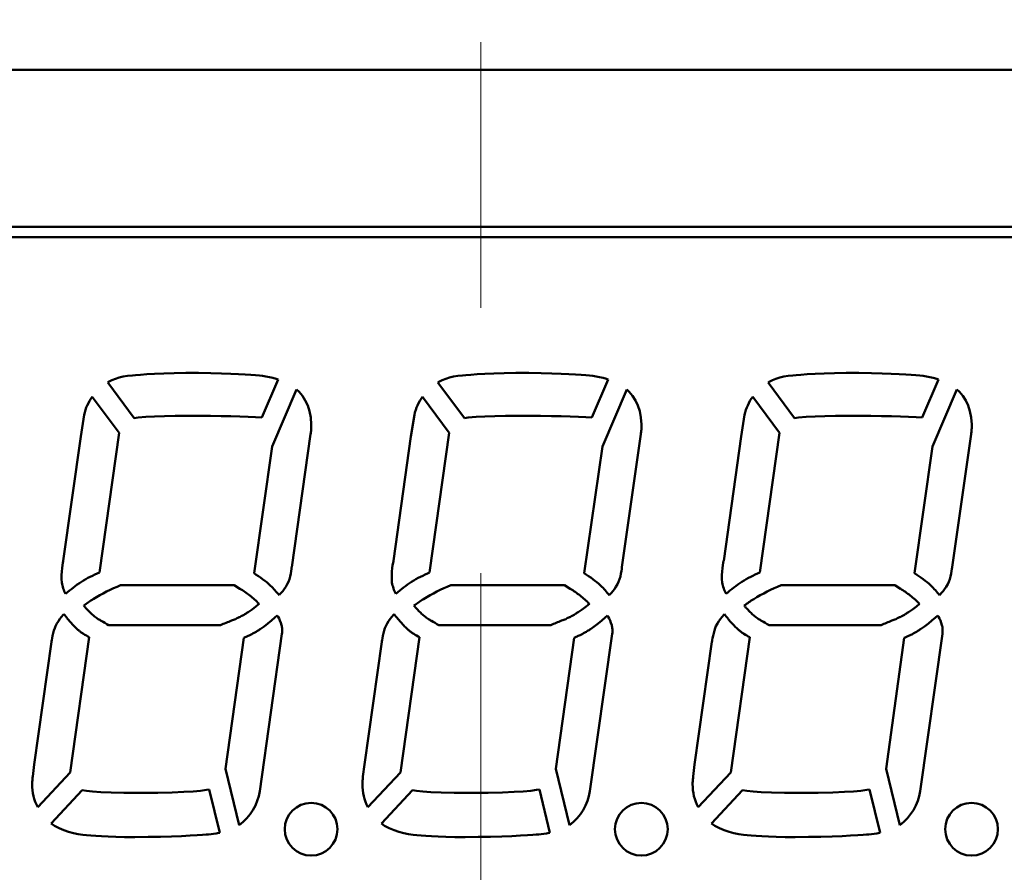
# Model space of a CAD drawing. Extents: x 53 to 682, y -50 to 466.
# Drawn here: x 114 to 137, y 221 to 241 of the extents above; entities that cross this region are included whole.
import ezdxf

# ---------------------------------------------------------------- set-up
doc = ezdxf.new("R2010")
doc.units = 0
doc.linetypes.add('CENTER', pattern=[50.8, 31.75, -6.35, 6.35, -6.35])
doc.layers.add('RKC_CENTER', color=2, linetype='CENTER', lineweight=18)
doc.layers.add('RKC_OUTWORD', color=4, linetype='CONTINUOUS', lineweight=50)

msp = doc.modelspace()

# ---------------------------------------------------------------- linework, layer by layer
at = {"layer": 'RKC_CENTER'}
msp.add_line((124.84706944, 278.99924289), (124.84706944, 57.40810123), dxfattribs=at)
at = {"layer": 'RKC_OUTWORD'}
for p, q in [((144.74003954, 240.237409), (104.95409934, 240.237409)), ((144.74003954, 236.487409), (104.95409934, 236.487409)), ((147.04706944, 236.237409), (102.64706944, 236.237409)), ((116.85179278, 232.95840764), (116.70043794, 232.9471786)), ((117.03767824, 232.96974212), (116.85179278, 232.95840764)), ((117.25619647, 232.97986407), (117.03767824, 232.96974212)), ((117.50539686, 232.98745554), (117.25619647, 232.97986407)), ((117.78353972, 232.9910404), (117.50539686, 232.98745554)), ((118.08867445, 232.98940612), (117.78353972, 232.9910404)), ((118.38532151, 232.98381796), (118.08867445, 232.98940612)), ((118.6416389, 232.97685912), (118.38532151, 232.98381796)), ((118.86147508, 232.96889862), (118.6416389, 232.97685912)), ((119.04867851, 232.96041094), (118.86147508, 232.96889862)), ((119.2069922, 232.95165967), (119.04867851, 232.96041094)), ((124.75179278, 232.95840764), (124.60043794, 232.9471786)), ((124.93767824, 232.96974212), (124.75179278, 232.95840764)), ((125.15619647, 232.97986407), (124.93767824, 232.96974212)), ((125.40539686, 232.98745554), (125.15619647, 232.97986407)), ((125.68353972, 232.9910404), (125.40539686, 232.98745554)), ((125.98867445, 232.98940612), (125.68353972, 232.9910404)), ((126.28532151, 232.98381796), (125.98867445, 232.98940612)), ((126.5416389, 232.97685912), (126.28532151, 232.98381796)), ((126.76147508, 232.96889862), (126.5416389, 232.97685912)), ((126.94867851, 232.96041094), (126.76147508, 232.96889862)), ((127.1069922, 232.95165967), (126.94867851, 232.96041094)), ((132.65179278, 232.95840764), (132.50043794, 232.9471786)), ((132.83767824, 232.96974212), (132.65179278, 232.95840764)), ((133.05619647, 232.97986407), (132.83767824, 232.96974212)), ((133.30539686, 232.98745554), (133.05619647, 232.97986407)), ((133.58353972, 232.9910404), (133.30539686, 232.98745554)), ((133.88867445, 232.98940612), (133.58353972, 232.9910404)), ((134.18532151, 232.98381796), (133.88867445, 232.98940612)), ((134.4416389, 232.97685912), (134.18532151, 232.98381796)), ((134.66147508, 232.96889862), (134.4416389, 232.97685912)), ((134.84867851, 232.96041094), (134.66147508, 232.96889862)), ((135.0069922, 232.95165967), (134.84867851, 232.96041094)), ((115.9378647, 232.77542169), (115.91617371, 232.76201299)), ((115.91617371, 232.76201299), (116.54996017, 231.91127558)), ((116.01810227, 232.8161731), (115.9378647, 232.77542169)), ((116.10266276, 232.85044013), (116.01810227, 232.8161731)), ((116.19275869, 232.8785391), (116.10266276, 232.85044013)), ((116.28960259, 232.9010499), (116.19275869, 232.8785391)), ((116.39445971, 232.91828885), (116.28960259, 232.9010499)), ((116.50848985, 232.93073042), (116.39445971, 232.91828885)), ((116.58535343, 232.93753111), (116.50848985, 232.93073042)), ((116.70043794, 232.9471786), (116.58535343, 232.93753111)), ((119.34026459, 232.94311927), (119.2069922, 232.95165967)), ((119.4522387, 232.93515878), (119.34026459, 232.94311927)), ((119.54681571, 232.92819993), (119.4522387, 232.93515878)), ((119.62215046, 232.92045031), (119.54681571, 232.92819993)), ((119.6015357, 231.92077649), (119.99280461, 232.83562897)), ((119.70249347, 232.90827234), (119.62215046, 232.92045031)), ((119.78531425, 232.89208775), (119.70249347, 232.90827234)), ((119.86802959, 232.87263462), (119.78531425, 232.89208775)), ((119.94805628, 232.85033469), (119.86802959, 232.87263462)), ((119.99280461, 232.83562897), (119.94805628, 232.85033469)), ((123.8378647, 232.77542169), (123.81617371, 232.76201299)), ((123.81617371, 232.76201299), (124.44996017, 231.91127558)), ((123.91810227, 232.8161731), (123.8378647, 232.77542169)), ((124.00266276, 232.85044013), (123.91810227, 232.8161731)), ((124.09275869, 232.8785391), (124.00266276, 232.85044013)), ((124.18960259, 232.9010499), (124.09275869, 232.8785391)), ((124.29445971, 232.91828885), (124.18960259, 232.9010499)), ((124.40848985, 232.93073042), (124.29445971, 232.91828885)), ((124.48535343, 232.93753111), (124.40848985, 232.93073042)), ((124.60043794, 232.9471786), (124.48535343, 232.93753111)), ((127.24026459, 232.94311927), (127.1069922, 232.95165967)), ((127.3522387, 232.93515878), (127.24026459, 232.94311927)), ((127.44681571, 232.92819993), (127.3522387, 232.93515878)), ((127.52215046, 232.92045031), (127.44681571, 232.92819993)), ((127.5015357, 231.92077649), (127.89280461, 232.83562897)), ((127.60249347, 232.90827234), (127.52215046, 232.92045031)), ((127.68531425, 232.89208775), (127.60249347, 232.90827234)), ((127.76802959, 232.87263462), (127.68531425, 232.89208775)), ((127.84805628, 232.85033469), (127.76802959, 232.87263462)), ((127.89280461, 232.83562897), (127.84805628, 232.85033469)), ((131.7378647, 232.77542169), (131.71617371, 232.76201299)), ((131.71617371, 232.76201299), (132.34996017, 231.91127558)), ((131.81810227, 232.8161731), (131.7378647, 232.77542169)), ((131.90266276, 232.85044013), (131.81810227, 232.8161731)), ((131.99275869, 232.8785391), (131.90266276, 232.85044013)), ((132.08960259, 232.9010499), (131.99275869, 232.8785391)), ((132.19445971, 232.91828885), (132.08960259, 232.9010499)), ((132.30848985, 232.93073042), (132.19445971, 232.91828885)), ((132.38535343, 232.93753111), (132.30848985, 232.93073042)), ((132.50043794, 232.9471786), (132.38535343, 232.93753111)), ((135.14026459, 232.94311927), (135.0069922, 232.95165967)), ((135.2522387, 232.93515878), (135.14026459, 232.94311927)), ((135.34681571, 232.92819993), (135.2522387, 232.93515878)), ((135.42215046, 232.92045031), (135.34681571, 232.92819993)), ((135.4015357, 231.92077649), (135.79280461, 232.83562897)), ((135.50249347, 232.90827234), (135.42215046, 232.92045031)), ((135.58531425, 232.89208775), (135.50249347, 232.90827234)), ((135.66802959, 232.87263462), (135.58531425, 232.89208775)), ((135.74805628, 232.85033469), (135.66802959, 232.87263462)), ((135.79280461, 232.83562897), (135.74805628, 232.85033469)), ((120.43356786, 232.59468972), (119.8513376, 231.23333754)), ((120.49400917, 232.53824112), (120.43356786, 232.59468972)), ((120.57535383, 232.44055372), (120.49400917, 232.53824112)), ((128.33356786, 232.59468972), (127.7513376, 231.23333754)), ((128.39400917, 232.53824112), (128.33356786, 232.59468972)), ((128.47535383, 232.44055372), (128.39400917, 232.53824112)), ((136.23356786, 232.59468972), (135.6513376, 231.23333754)), ((136.29400917, 232.53824112), (136.23356786, 232.59468972)), ((136.37535383, 232.44055372), (136.29400917, 232.53824112)), ((116.18874152, 231.55921468), (115.54638256, 232.42145903)), ((120.64467867, 232.33095194), (120.57535383, 232.44055372)), ((120.70124563, 232.208645), (120.64467867, 232.33095194)), ((124.08874152, 231.55921468), (123.44638256, 232.42145903)), ((128.54467867, 232.33095194), (128.47535383, 232.44055372)), ((128.60124563, 232.208645), (128.54467867, 232.33095194)), ((131.98874152, 231.55921468), (131.34638256, 232.42145903)), ((136.44467867, 232.33095194), (136.37535383, 232.44055372)), ((136.50124563, 232.208645), (136.44467867, 232.33095194)), ((120.74431665, 232.0727894), (120.70124563, 232.208645)), ((120.7732064, 231.92264708), (120.74431665, 232.0727894)), ((128.64431665, 232.0727894), (128.60124563, 232.208645)), ((128.6732064, 231.92264708), (128.64431665, 232.0727894)), ((136.54431665, 232.0727894), (136.50124563, 232.208645)), ((136.5732064, 231.92264708), (136.54431665, 232.0727894)), ((115.35248215, 231.98876831), (115.27239895, 231.47295819)), ((116.54996017, 231.91127558), (116.6422367, 231.92148727)), ((116.6422367, 231.92148727), (116.82780586, 231.93677564)), ((116.82780586, 231.93677564), (117.03936524, 231.94942808)), ((117.03936524, 231.94942808), (117.27438435, 231.95912829)), ((117.27438435, 231.95912829), (117.53049087, 231.96545451)), ((117.53049087, 231.96545451), (117.80515431, 231.96787956)), ((117.80515431, 231.96787956), (118.09600232, 231.96603441)), ((118.09600232, 231.96603441), (118.37430334, 231.96239684)), ((118.37430334, 231.96239684), (118.62982995, 231.9588647)), ((118.62982995, 231.9588647), (118.86421645, 231.95480537)), ((118.86421645, 231.95480537), (119.07904437, 231.9494808)), ((119.07904437, 231.9494808), (119.27594801, 231.94220565)), ((119.27594801, 231.94220565), (119.4565089, 231.93234729)), ((119.4565089, 231.93234729), (119.6015357, 231.92077649)), ((120.7871768, 231.75747999), (120.7732064, 231.92264708)), ((123.25248215, 231.98876831), (123.17239895, 231.47295819)), ((124.44996017, 231.91127558), (124.5422367, 231.92148727)), ((124.5422367, 231.92148727), (124.72780586, 231.93677564)), ((124.72780586, 231.93677564), (124.93936524, 231.94942808)), ((124.93936524, 231.94942808), (125.17438435, 231.95912829)), ((125.17438435, 231.95912829), (125.43049087, 231.96545451)), ((125.43049087, 231.96545451), (125.70515431, 231.96787956)), ((125.70515431, 231.96787956), (125.99600232, 231.96603441)), ((125.99600232, 231.96603441), (126.27430334, 231.96239684)), ((126.27430334, 231.96239684), (126.52982995, 231.9588647)), ((126.52982995, 231.9588647), (126.76421645, 231.95480537)), ((126.76421645, 231.95480537), (126.97904437, 231.9494808)), ((126.97904437, 231.9494808), (127.17594801, 231.94220565)), ((127.17594801, 231.94220565), (127.3565089, 231.93234729)), ((127.3565089, 231.93234729), (127.5015357, 231.92077649)), ((128.6871768, 231.75747999), (128.6732064, 231.92264708)), ((131.15248215, 231.98876831), (131.07239895, 231.47295819)), ((132.34996017, 231.91127558), (132.4422367, 231.92148727)), ((132.4422367, 231.92148727), (132.62780586, 231.93677564)), ((132.62780586, 231.93677564), (132.83936524, 231.94942808)), ((132.83936524, 231.94942808), (133.07438435, 231.95912829)), ((133.07438435, 231.95912829), (133.33049087, 231.96545451)), ((133.33049087, 231.96545451), (133.60515431, 231.96787956)), ((133.60515431, 231.96787956), (133.89600232, 231.96603441)), ((133.89600232, 231.96603441), (134.17430334, 231.96239684)), ((134.17430334, 231.96239684), (134.42982995, 231.9588647)), ((134.42982995, 231.9588647), (134.66421645, 231.95480537)), ((134.66421645, 231.95480537), (134.87904437, 231.9494808)), ((134.87904437, 231.9494808), (135.07594801, 231.94220565)), ((135.07594801, 231.94220565), (135.2565089, 231.93234729)), ((135.2565089, 231.93234729), (135.4015357, 231.92077649)), ((136.5871768, 231.75747999), (136.5732064, 231.92264708)), ((115.7189494, 228.22006148), (116.18874152, 231.55921468)), ((120.77083406, 231.52188097), (120.77431349, 231.54676411)), ((120.77431349, 231.54676411), (120.77763475, 231.57533754)), ((120.77763475, 231.57533754), (120.78069243, 231.60638874)), ((120.78069243, 231.60638874), (120.78332835, 231.63870519)), ((120.78332835, 231.63870519), (120.78548981, 231.67117979)), ((120.78548981, 231.67117979), (120.78691321, 231.70260002)), ((120.78691321, 231.70260002), (120.78754583, 231.73175336)), ((120.78754583, 231.73175336), (120.7871768, 231.75747999)), ((123.6189494, 228.22006148), (124.08874152, 231.55921468)), ((128.67083406, 231.52188097), (128.67431349, 231.54676411)), ((128.67431349, 231.54676411), (128.67763475, 231.57533754)), ((128.67763475, 231.57533754), (128.68069243, 231.60638874)), ((128.68069243, 231.60638874), (128.68332835, 231.63870519)), ((128.68332835, 231.63870519), (128.68548981, 231.67117979)), ((128.68548981, 231.67117979), (128.68691321, 231.70260002)), ((128.68691321, 231.70260002), (128.68754583, 231.73175336)), ((128.68754583, 231.73175336), (128.6871768, 231.75747999)), ((131.5189494, 228.22006148), (131.98874152, 231.55921468)), ((136.57083406, 231.52188097), (136.57431349, 231.54676411)), ((136.57431349, 231.54676411), (136.57763475, 231.57533754)), ((136.57763475, 231.57533754), (136.58069243, 231.60638874)), ((136.58069243, 231.60638874), (136.58332835, 231.63870519)), ((136.58332835, 231.63870519), (136.58548981, 231.67117979)), ((136.58548981, 231.67117979), (136.58691321, 231.70260002)), ((136.58691321, 231.70260002), (136.58754583, 231.73175336)), ((136.58754583, 231.73175336), (136.5871768, 231.75747999)), ((115.27239895, 231.47295819), (114.85275961, 228.49884348)), ((120.31798207, 228.34864844), (120.77083406, 231.52188097)), ((123.17239895, 231.47295819), (122.75275961, 228.49884348)), ((128.21798207, 228.34864844), (128.67083406, 231.52188097)), ((131.07239895, 231.47295819), (130.65275961, 228.49884348)), ((136.11798207, 228.34864844), (136.57083406, 231.52188097)), ((119.8513376, 231.23333754), (119.41815148, 228.19829558)), ((127.7513376, 231.23333754), (127.31815148, 228.19829558)), ((135.6513376, 231.23333754), (135.21815148, 228.19829558)), ((114.85001825, 228.48534754), (114.84305941, 228.4479174)), ((114.85275961, 228.49884348), (114.85001825, 228.48534754)), ((122.75001825, 228.48534754), (122.74305941, 228.4479174)), ((122.75275961, 228.49884348), (122.75001825, 228.48534754)), ((130.65001825, 228.48534754), (130.64305941, 228.4479174)), ((130.65275961, 228.49884348), (130.65001825, 228.48534754)), ((114.82402803, 228.31944239), (114.81564578, 228.23757054)), ((114.83378095, 228.39108684), (114.82402803, 228.31944239)), ((114.84305941, 228.4479174), (114.83378095, 228.39108684)), ((120.2947332, 228.19107282), (120.30527691, 228.25238444)), ((120.30527691, 228.25238444), (120.31249934, 228.30246703)), ((120.31249934, 228.30246703), (120.3166641, 228.33625959)), ((120.3166641, 228.33625959), (120.31798207, 228.34864844)), ((122.72402803, 228.31944239), (122.71564578, 228.23757054)), ((122.73378095, 228.39108684), (122.72402803, 228.31944239)), ((122.74305941, 228.4479174), (122.73378095, 228.39108684)), ((128.1947332, 228.19107282), (128.20527691, 228.25238444)), ((128.20527691, 228.25238444), (128.21249934, 228.30246703)), ((128.21249934, 228.30246703), (128.2166641, 228.33625959)), ((128.2166641, 228.33625959), (128.21798207, 228.34864844)), ((130.62402803, 228.31944239), (130.61564578, 228.23757054)), ((130.63378095, 228.39108684), (130.62402803, 228.31944239)), ((130.64305941, 228.4479174), (130.63378095, 228.39108684)), ((136.0947332, 228.19107282), (136.10527691, 228.25238444)), ((136.10527691, 228.25238444), (136.11249934, 228.30246703)), ((136.11249934, 228.30246703), (136.1166641, 228.33625959)), ((136.1166641, 228.33625959), (136.11798207, 228.34864844)), ((114.81564578, 228.23757054), (114.81063753, 228.1500051)), ((114.81063753, 228.1500051), (114.81074296, 228.06133256)), ((114.81074296, 228.06133256), (114.81785996, 227.9761395)), ((120.24038042, 227.99058432), (120.26252219, 228.05505906)), ((120.26252219, 228.05505906), (120.28055192, 228.12359312)), ((120.28055192, 228.12359312), (120.2947332, 228.19107282)), ((122.71564578, 228.23757054), (122.71063753, 228.1500051)), ((122.71063753, 228.1500051), (122.71074296, 228.06133256)), ((122.71074296, 228.06133256), (122.71785996, 227.9761395)), ((128.14038042, 227.99058432), (128.16252219, 228.05505906)), ((128.16252219, 228.05505906), (128.18055192, 228.12359312)), ((128.18055192, 228.12359312), (128.1947332, 228.19107282)), ((130.61564578, 228.23757054), (130.61063753, 228.1500051)), ((130.61063753, 228.1500051), (130.61074296, 228.06133256)), ((130.61074296, 228.06133256), (130.61785996, 227.9761395)), ((136.04038042, 227.99058432), (136.06252219, 228.05505906)), ((136.06252219, 228.05505906), (136.08055192, 228.12359312)), ((136.08055192, 228.12359312), (136.0947332, 228.19107282)), ((118.94459038, 227.91482783), (116.22439069, 227.91482783)), ((119.08039301, 227.82995782), (118.94459038, 227.91482783)), ((120.10278511, 227.77201338), (120.1386337, 227.81882742)), ((120.1386337, 227.81882742), (120.17527306, 227.87233671)), ((120.17527306, 227.87233671), (120.21391573, 227.93517717)), ((120.21391573, 227.93517717), (120.24038042, 227.99058432)), ((126.84459038, 227.91482783), (124.12439069, 227.91482783)), ((126.98039301, 227.82995782), (126.84459038, 227.91482783)), ((128.00278511, 227.77201338), (128.0386337, 227.81882742)), ((128.0386337, 227.81882742), (128.07527306, 227.87233671)), ((128.07527306, 227.87233671), (128.11391573, 227.93517717)), ((128.11391573, 227.93517717), (128.14038042, 227.99058432)), ((134.74459038, 227.91482783), (132.02439069, 227.91482783)), ((134.88039301, 227.82995782), (134.74459038, 227.91482783)), ((135.90278511, 227.77201338), (135.9386337, 227.81882742)), ((135.9386337, 227.81882742), (135.97527306, 227.87233671)), ((135.97527306, 227.87233671), (136.01391573, 227.93517717)), ((136.01391573, 227.93517717), (136.04038042, 227.99058432)), ((120.01637707, 227.67657677), (120.02808298, 227.68840183)), ((120.02808298, 227.68840183), (120.06635662, 227.72941683)), ((120.06635662, 227.72941683), (120.10278511, 227.77201338)), ((127.91637707, 227.67657677), (127.92808298, 227.68840183)), ((127.92808298, 227.68840183), (127.96635662, 227.72941683)), ((127.96635662, 227.72941683), (128.00278511, 227.77201338)), ((135.81637707, 227.67657677), (135.82808298, 227.68840183)), ((135.82808298, 227.68840183), (135.86635662, 227.72941683)), ((135.86635662, 227.72941683), (135.90278511, 227.77201338)), ((119.27569139, 227.27051417), (119.36909542, 227.33631912)), ((119.36909542, 227.33631912), (119.46292544, 227.4081136)), ((119.46292544, 227.4081136), (119.53887487, 227.4699729)), ((127.17569139, 227.27051417), (127.26909542, 227.33631912)), ((127.26909542, 227.33631912), (127.36292544, 227.4081136)), ((127.36292544, 227.4081136), (127.43887487, 227.4699729)), ((135.07569139, 227.27051417), (135.16909542, 227.33631912)), ((135.16909542, 227.33631912), (135.26292544, 227.4081136)), ((135.26292544, 227.4081136), (135.33887487, 227.4699729)), ((114.77463078, 227.10670579), (114.73778054, 227.05330194)), ((114.81343161, 227.15694653), (114.77463078, 227.10670579)), ((114.85460476, 227.20497309), (114.81343161, 227.15694653)), ((114.86922783, 227.22056051), (114.85460476, 227.20497309)), ((119.83622951, 227.06889748), (119.75158852, 226.99990067)), ((119.91706113, 227.1378918), (119.83622951, 227.06889748)), ((119.97448043, 227.18847471), (119.91706113, 227.1378918)), ((119.99302517, 227.15763187), (119.97448043, 227.18847471)), ((120.01574685, 227.11450813), (119.99302517, 227.15763187)), ((120.0366761, 227.06790497), (120.01574685, 227.11450813)), ((120.05639282, 227.01560821), (120.0366761, 227.06790497)), ((122.67463078, 227.10670579), (122.63778054, 227.05330194)), ((122.71343161, 227.15694653), (122.67463078, 227.10670579)), ((122.75460476, 227.20497309), (122.71343161, 227.15694653)), ((122.76922783, 227.22056051), (122.75460476, 227.20497309)), ((127.73622951, 227.06889748), (127.65158852, 226.99990067)), ((127.81706113, 227.1378918), (127.73622951, 227.06889748)), ((127.87448043, 227.18847471), (127.81706113, 227.1378918)), ((127.89302517, 227.15763187), (127.87448043, 227.18847471)), ((127.91574685, 227.11450813), (127.89302517, 227.15763187)), ((127.9366761, 227.06790497), (127.91574685, 227.11450813)), ((127.95639282, 227.01560821), (127.9366761, 227.06790497)), ((130.57463078, 227.10670579), (130.53778054, 227.05330194)), ((130.61343161, 227.15694653), (130.57463078, 227.10670579)), ((130.65460476, 227.20497309), (130.61343161, 227.15694653)), ((130.66922783, 227.22056051), (130.65460476, 227.20497309)), ((135.63622951, 227.06889748), (135.55158852, 226.99990067)), ((135.71706113, 227.1378918), (135.63622951, 227.06889748)), ((135.77448043, 227.18847471), (135.71706113, 227.1378918)), ((135.79302517, 227.15763187), (135.77448043, 227.18847471)), ((135.81574685, 227.11450813), (135.79302517, 227.15763187)), ((135.8366761, 227.06790497), (135.81574685, 227.11450813)), ((135.85639282, 227.01560821), (135.8366761, 227.06790497)), ((114.64826452, 226.88581524), (114.62986576, 226.82914284)), ((114.66824483, 226.93273471), (114.64826452, 226.88581524)), ((114.70245914, 226.99568061), (114.66824483, 226.93273471)), ((114.73778054, 227.05330194), (114.70245914, 226.99568061)), ((115.93750429, 226.95999018), (118.61735501, 226.95999018)), ((119.6577585, 226.9281062), (119.56435447, 226.86230124)), ((119.75158852, 226.99990067), (119.6577585, 226.9281062)), ((120.07531877, 226.95561454), (120.05639282, 227.01560821)), ((120.07990528, 226.93705763), (120.07531877, 226.95561454)), ((120.08407004, 226.91465226), (120.07990528, 226.93705763)), ((120.08749674, 226.88924194), (120.08407004, 226.91465226)), ((120.08997451, 226.86182832), (120.08749674, 226.88924194)), ((120.09123976, 226.83341304), (120.08997451, 226.86182832)), ((120.09102888, 226.80483961), (120.09123976, 226.83341304)), ((122.54826452, 226.88581524), (122.52986576, 226.82914284)), ((122.56824483, 226.93273471), (122.54826452, 226.88581524)), ((122.60245914, 226.99568061), (122.56824483, 226.93273471)), ((122.63778054, 227.05330194), (122.60245914, 226.99568061)), ((123.83750429, 226.95999018), (126.51735501, 226.95999018)), ((127.5577585, 226.9281062), (127.46435447, 226.86230124)), ((127.65158852, 226.99990067), (127.5577585, 226.9281062)), ((127.97531877, 226.95561454), (127.95639282, 227.01560821)), ((127.97990528, 226.93705763), (127.97531877, 226.95561454)), ((127.98407004, 226.91465226), (127.97990528, 226.93705763)), ((127.98749674, 226.88924194), (127.98407004, 226.91465226)), ((127.98997451, 226.86182832), (127.98749674, 226.88924194)), ((127.99123976, 226.83341304), (127.98997451, 226.86182832)), ((127.99102888, 226.80483961), (127.99123976, 226.83341304)), ((130.44826452, 226.88581524), (130.42986576, 226.82914284)), ((130.46824483, 226.93273471), (130.44826452, 226.88581524)), ((130.50245914, 226.99568061), (130.46824483, 226.93273471)), ((130.53778054, 227.05330194), (130.50245914, 226.99568061)), ((131.73750429, 226.95999018), (134.41735501, 226.95999018)), ((135.4577585, 226.9281062), (135.36435447, 226.86230124)), ((135.55158852, 226.99990067), (135.4577585, 226.9281062)), ((135.87531877, 226.95561454), (135.85639282, 227.01560821)), ((135.87990528, 226.93705763), (135.87531877, 226.95561454)), ((135.88407004, 226.91465226), (135.87990528, 226.93705763)), ((135.88749674, 226.88924194), (135.88407004, 226.91465226)), ((135.88997451, 226.86182832), (135.88749674, 226.88924194)), ((135.89123976, 226.83341304), (135.88997451, 226.86182832)), ((135.89102888, 226.80483961), (135.89123976, 226.83341304)), ((114.57899239, 226.60329674), (114.57356239, 226.57182379)), ((114.58769095, 226.64968903), (114.57899239, 226.60329674)), ((114.59928902, 226.70609784), (114.58769095, 226.64968903)), ((114.6134703, 226.76756762), (114.59928902, 226.70609784)), ((114.62986576, 226.82914284), (114.6134703, 226.76756762)), ((115.02250867, 223.43729547), (115.47469587, 226.66732863)), ((119.17268967, 226.65668333), (118.738008, 223.52181324)), ((119.5539006, 222.99183899), (120.08522985, 226.75122488)), ((120.08522985, 226.75122488), (120.08913102, 226.77710967)), ((120.08913102, 226.77710967), (120.09102888, 226.80483961)), ((122.47899239, 226.60329674), (122.47356239, 226.57182379)), ((122.48769095, 226.64968903), (122.47899239, 226.60329674)), ((122.49928902, 226.70609784), (122.48769095, 226.64968903)), ((122.5134703, 226.76756762), (122.49928902, 226.70609784)), ((122.52986576, 226.82914284), (122.5134703, 226.76756762)), ((122.92250867, 223.43729547), (123.37469587, 226.66732863)), ((127.07268967, 226.65668333), (126.638008, 223.52181324)), ((127.4539006, 222.99183899), (127.98522985, 226.75122488)), ((127.98522985, 226.75122488), (127.98913102, 226.77710967)), ((127.98913102, 226.77710967), (127.99102888, 226.80483961)), ((130.37899239, 226.60329674), (130.37356239, 226.57182379)), ((130.38769095, 226.64968903), (130.37899239, 226.60329674)), ((130.39928902, 226.70609784), (130.38769095, 226.64968903)), ((130.4134703, 226.76756762), (130.39928902, 226.70609784)), ((130.42986576, 226.82914284), (130.4134703, 226.76756762)), ((130.82250867, 223.43729547), (131.27469587, 226.66732863)), ((134.97268967, 226.65668333), (134.538008, 223.52181324)), ((135.3539006, 222.99183899), (135.88522985, 226.75122488)), ((135.88522985, 226.75122488), (135.88913102, 226.77710967)), ((135.88913102, 226.77710967), (135.89102888, 226.80483961)), ((114.57166452, 226.56022572), (114.15724432, 223.62496455)), ((114.57356239, 226.57182379), (114.57166452, 226.56022572)), ((122.47166452, 226.56022572), (122.05724432, 223.62496455)), ((122.47356239, 226.57182379), (122.47166452, 226.56022572)), ((130.37166452, 226.56022572), (129.95724432, 223.62496455)), ((130.37356239, 226.57182379), (130.37166452, 226.56022572)), ((114.15724432, 223.62496455), (114.12355719, 223.33764867)), ((122.05724432, 223.62496455), (122.02355719, 223.33764867)), ((129.95724432, 223.62496455), (129.92355719, 223.33764867)), ((114.12155389, 223.31903903), (114.11928699, 223.29668639)), ((114.12355719, 223.33764867), (114.12155389, 223.31903903)), ((114.24286566, 222.60439523), (115.02250867, 223.43729547)), ((118.738008, 223.52181324), (119.06532958, 222.17833813)), ((122.02155389, 223.31903903), (122.01928699, 223.29668639)), ((122.02355719, 223.33764867), (122.02155389, 223.31903903)), ((122.14286566, 222.60439523), (122.92250867, 223.43729547)), ((126.638008, 223.52181324), (126.96532958, 222.17833813)), ((129.92155389, 223.31903903), (129.91928699, 223.29668639)), ((129.92355719, 223.33764867), (129.92155389, 223.31903903)), ((130.04286566, 222.60439523), (130.82250867, 223.43729547)), ((134.538008, 223.52181324), (134.86532958, 222.17833813)), ((114.10953407, 223.17158536), (114.10911224, 223.15255405)), ((114.11069387, 223.19425432), (114.10953407, 223.17158536)), ((114.11243358, 223.21934833), (114.11069387, 223.19425432)), ((114.11454232, 223.24560215), (114.11243358, 223.21934833)), ((114.11691466, 223.27180325), (114.11454232, 223.24560215)), ((114.11928699, 223.29668639), (114.11691466, 223.27180325)), ((122.00953407, 223.17158536), (122.00911224, 223.15255405)), ((122.01069387, 223.19425432), (122.00953407, 223.17158536)), ((122.01243358, 223.21934833), (122.01069387, 223.19425432)), ((122.01454232, 223.24560215), (122.01243358, 223.21934833)), ((122.01691466, 223.27180325), (122.01454232, 223.24560215)), ((122.01928699, 223.29668639), (122.01691466, 223.27180325)), ((129.90953407, 223.17158536), (129.90911224, 223.15255405)), ((129.91069387, 223.19425432), (129.90953407, 223.17158536)), ((129.91243358, 223.21934833), (129.91069387, 223.19425432)), ((129.91454232, 223.24560215), (129.91243358, 223.21934833)), ((129.91691466, 223.27180325), (129.91454232, 223.24560215)), ((129.91928699, 223.29668639), (129.91691466, 223.27180325)), ((115.3068896, 223.00944575), (114.56538195, 222.21728589)), ((115.40698931, 222.99550554), (115.3068896, 223.00944575)), ((115.55692075, 222.9805862), (115.40698931, 222.99550554)), ((115.74976506, 222.96782832), (115.55692075, 222.9805862)), ((115.99585506, 222.95791724), (115.74976506, 222.96782832)), ((116.30541815, 222.95143287), (115.99585506, 222.95791724)), ((116.68883987, 222.94916597), (116.30541815, 222.95143287)), ((117.1155962, 222.95174918), (116.68883987, 222.94916597)), ((117.46179865, 222.95897161), (117.1155962, 222.95174918)), ((117.73925617, 222.96988435), (117.46179865, 222.95897161)), ((117.95988313, 222.98369659), (117.73925617, 222.96988435)), ((118.13569936, 222.99951215), (117.95988313, 222.98369659)), ((118.27856652, 223.01648751), (118.13569936, 222.99951215)), ((118.34423474, 223.02577938), (118.27856652, 223.01648751)), ((118.59576567, 221.99338325), (118.34423474, 223.02577938)), ((123.2068896, 223.00944575), (122.46538195, 222.21728589)), ((123.30698931, 222.99550554), (123.2068896, 223.00944575)), ((123.45692075, 222.9805862), (123.30698931, 222.99550554)), ((123.64976506, 222.96782832), (123.45692075, 222.9805862)), ((123.89585506, 222.95791724), (123.64976506, 222.96782832)), ((124.20541815, 222.95143287), (123.89585506, 222.95791724)), ((124.58883987, 222.94916597), (124.20541815, 222.95143287)), ((125.0155962, 222.95174918), (124.58883987, 222.94916597)), ((125.36179865, 222.95897161), (125.0155962, 222.95174918)), ((125.63925617, 222.96988435), (125.36179865, 222.95897161)), ((125.85988313, 222.98369659), (125.63925617, 222.96988435)), ((126.03569936, 222.99951215), (125.85988313, 222.98369659)), ((126.17856652, 223.01648751), (126.03569936, 222.99951215)), ((126.24423474, 223.02577938), (126.17856652, 223.01648751)), ((126.49576567, 221.99338325), (126.24423474, 223.02577938)), ((131.1068896, 223.00944575), (130.36538195, 222.21728589)), ((131.20698931, 222.99550554), (131.1068896, 223.00944575)), ((131.35692075, 222.9805862), (131.20698931, 222.99550554)), ((131.54976506, 222.96782832), (131.35692075, 222.9805862)), ((131.79585506, 222.95791724), (131.54976506, 222.96782832)), ((132.10541815, 222.95143287), (131.79585506, 222.95791724)), ((132.48883987, 222.94916597), (132.10541815, 222.95143287)), ((132.9155962, 222.95174918), (132.48883987, 222.94916597)), ((133.26179865, 222.95897161), (132.9155962, 222.95174918)), ((133.53925617, 222.96988435), (133.26179865, 222.95897161)), ((133.75988313, 222.98369659), (133.53925617, 222.96988435)), ((133.93569936, 222.99951215), (133.75988313, 222.98369659)), ((134.07856652, 223.01648751), (133.93569936, 222.99951215)), ((134.14423474, 223.02577938), (134.07856652, 223.01648751)), ((134.39576567, 221.99338325), (134.14423474, 223.02577938)), ((114.56538195, 222.21728589), (114.64225461, 222.16197319)), ((114.64225461, 222.16197319), (114.75233085, 222.10087243)), ((122.46538195, 222.21728589), (122.54225461, 222.16197319)), ((122.54225461, 222.16197319), (122.65233085, 222.10087243)), ((130.36538195, 222.21728589), (130.44225461, 222.16197319)), ((130.44225461, 222.16197319), (130.55233085, 222.10087243)), ((114.75233085, 222.10087243), (114.8660974, 222.05221325)), ((114.8660974, 222.05221325), (114.98181453, 222.01430864)), ((114.98181453, 222.01430864), (115.09790068, 221.98526074)), ((115.09790068, 221.98526074), (115.21261616, 221.96343528)), ((115.21261616, 221.96343528), (115.32422125, 221.9469871)), ((115.32422125, 221.9469871), (115.41141766, 221.9364434)), ((115.41141766, 221.9364434), (115.51211001, 221.92621601)), ((115.51211001, 221.92621601), (115.62935598, 221.91672668)), ((115.62935598, 221.91672668), (115.76600236, 221.90818628)), ((115.76600236, 221.90818628), (115.92500138, 221.90101656)), ((115.92500138, 221.90101656), (116.10935801, 221.89548112)), ((116.10935801, 221.89548112), (116.32197176, 221.89194898)), ((116.32197176, 221.89194898), (116.56579487, 221.89068374)), ((116.56579487, 221.89068374), (116.8820532, 221.89263432)), ((116.8820532, 221.89263432), (117.17638064, 221.89790617)), ((117.17638064, 221.89790617), (117.44498145, 221.90555036)), ((117.44498145, 221.90555036), (117.68411261, 221.91482881)), ((117.68411261, 221.91482881), (117.88997839, 221.92468717)), ((117.88997839, 221.92468717), (118.05878306, 221.93433466)), ((118.05878306, 221.93433466), (118.18683632, 221.94287506)), ((118.18683632, 221.94287506), (118.27028972, 221.94941216)), ((118.27028972, 221.94941216), (118.32801649, 221.9549476)), ((118.32801649, 221.9549476), (118.38859005, 221.96169557)), ((118.38859005, 221.96169557), (118.45106149, 221.96981422)), ((118.45106149, 221.96981422), (118.51448185, 221.97919811)), ((118.51448185, 221.97919811), (118.5778495, 221.98989997)), ((118.5778495, 221.98989997), (118.59576567, 221.99338325)), ((122.65233085, 222.10087243), (122.7660974, 222.05221325)), ((122.7660974, 222.05221325), (122.88181453, 222.01430864)), ((122.88181453, 222.01430864), (122.99790068, 221.98526074)), ((122.99790068, 221.98526074), (123.11261616, 221.96343528)), ((123.11261616, 221.96343528), (123.22422125, 221.9469871)), ((123.22422125, 221.9469871), (123.31141766, 221.9364434)), ((123.31141766, 221.9364434), (123.41211001, 221.92621601)), ((123.41211001, 221.92621601), (123.52935598, 221.91672668)), ((123.52935598, 221.91672668), (123.66600236, 221.90818628)), ((123.66600236, 221.90818628), (123.82500138, 221.90101656)), ((123.82500138, 221.90101656), (124.00935801, 221.89548112)), ((124.00935801, 221.89548112), (124.22197176, 221.89194898)), ((124.22197176, 221.89194898), (124.46579487, 221.89068374)), ((124.46579487, 221.89068374), (124.7820532, 221.89263432)), ((124.7820532, 221.89263432), (125.07638064, 221.89790617)), ((125.07638064, 221.89790617), (125.34498145, 221.90555036)), ((125.34498145, 221.90555036), (125.58411261, 221.91482881)), ((125.58411261, 221.91482881), (125.78997839, 221.92468717)), ((125.78997839, 221.92468717), (125.95878306, 221.93433466)), ((125.95878306, 221.93433466), (126.08683632, 221.94287506)), ((126.08683632, 221.94287506), (126.17028972, 221.94941216)), ((126.17028972, 221.94941216), (126.22801649, 221.9549476)), ((126.22801649, 221.9549476), (126.28859005, 221.96169557)), ((126.28859005, 221.96169557), (126.35106149, 221.96981422)), ((126.35106149, 221.96981422), (126.41448185, 221.97919811)), ((126.41448185, 221.97919811), (126.4778495, 221.98989997)), ((126.4778495, 221.98989997), (126.49576567, 221.99338325)), ((130.55233085, 222.10087243), (130.6660974, 222.05221325)), ((130.6660974, 222.05221325), (130.78181453, 222.01430864)), ((130.78181453, 222.01430864), (130.89790068, 221.98526074)), ((130.89790068, 221.98526074), (131.01261616, 221.96343528)), ((131.01261616, 221.96343528), (131.12422125, 221.9469871)), ((131.12422125, 221.9469871), (131.21141766, 221.9364434)), ((131.21141766, 221.9364434), (131.31211001, 221.92621601)), ((131.31211001, 221.92621601), (131.42935598, 221.91672668)), ((131.42935598, 221.91672668), (131.56600236, 221.90818628)), ((131.56600236, 221.90818628), (131.72500138, 221.90101656)), ((131.72500138, 221.90101656), (131.90935801, 221.89548112)), ((131.90935801, 221.89548112), (132.12197176, 221.89194898)), ((132.12197176, 221.89194898), (132.36579487, 221.89068374)), ((132.36579487, 221.89068374), (132.6820532, 221.89263432)), ((132.6820532, 221.89263432), (132.97638064, 221.89790617)), ((132.97638064, 221.89790617), (133.24498145, 221.90555036)), ((133.24498145, 221.90555036), (133.48411261, 221.91482881)), ((133.48411261, 221.91482881), (133.68997839, 221.92468717)), ((133.68997839, 221.92468717), (133.85878306, 221.93433466)), ((133.85878306, 221.93433466), (133.98683632, 221.94287506)), ((133.98683632, 221.94287506), (134.07028972, 221.94941216)), ((134.07028972, 221.94941216), (134.12801649, 221.9549476)), ((134.12801649, 221.9549476), (134.18859005, 221.96169557)), ((134.18859005, 221.96169557), (134.25106149, 221.96981422)), ((134.25106149, 221.96981422), (134.31448185, 221.97919811)), ((134.31448185, 221.97919811), (134.3778495, 221.98989997)), ((134.3778495, 221.98989997), (134.39576567, 221.99338325))]:
    msp.add_line(p, q, dxfattribs=at)
at = {"layer": 'RKC_OUTWORD', "flags": 128}
for points in [[(114.91307152, 227.1659769), (114.8882784, 227.19684099), (114.86922783, 227.22056051)], [(122.81307152, 227.1659769), (122.7882784, 227.19684099), (122.76922783, 227.22056051)], [(130.71307152, 227.1659769), (130.6882784, 227.19684099), (130.66922783, 227.22056051)]]:
    msp.add_lwpolyline(points, dxfattribs=at)
at = {"layer": 'RKC_OUTWORD'}
for centre in [(120.7829251, 222.07831309), (128.6829251, 222.07831309), (136.5829251, 222.07831309)]:
    msp.add_circle(centre, 0.6309312, dxfattribs=at)
for centre, radius, start, end in [((116.53509504, 231.71859885), 1.2130807, 144.591576211, 167.131539099), ((124.43509504, 231.71859885), 1.2130807, 144.591576211, 167.131539099), ((132.33509504, 231.71859885), 1.2130807, 144.591576211, 167.131539099), ((115.66210656, 228.11836406), 0.8561426, 189.562449622, 208.572357515), ((123.56210656, 228.11836406), 0.8561426, 189.562449622, 208.572357515), ((131.46210656, 228.11836406), 0.8561426, 189.562449622, 208.572357515), ((134.38725463, 243.68563074), 25.04079507, 220.492820812, 220.641722127), ((127.44768645, 238.39030836), 16.33379537, 222.40239773, 222.750817864), ((122.74434145, 234.64822353), 10.34946336, 225.214163687, 225.775050521), ((142.28725463, 243.68563074), 25.04079507, 220.492820812, 220.641722127), ((135.34768645, 238.39030836), 16.33379537, 222.40239773, 222.750817864), ((130.64434145, 234.64822353), 10.34946336, 225.214163687, 225.775050521), ((150.18725463, 243.68563074), 25.04079507, 220.492820812, 220.641722127), ((143.24768645, 238.39030836), 16.33379537, 222.40239773, 222.750817864), ((138.54434145, 234.64822353), 10.34946336, 225.214163687, 225.775050521), ((168.37257122, 270.77184795), 68.98833305, 219.2034542173, 219.2807410825), ((138.55027868, 247.19720434), 30.98516891, 220.451485012, 220.629806634), ((176.27257122, 270.77184795), 68.98833305, 219.2034542173, 219.2807410825), ((146.45027868, 247.19720434), 30.98516891, 220.451485012, 220.629806634), ((184.17257122, 270.77184795), 68.98833305, 219.2034542173, 219.2807410825), ((154.35027868, 247.19720434), 30.98516891, 220.451485012, 220.629806634), ((127.09593964, 238.03504114), 16.33379538, 222.40239773, 222.750817864), ((122.39259463, 234.29295631), 10.34946336, 225.214163687, 225.775050521), ((134.99593964, 238.03504114), 16.33379538, 222.40239773, 222.750817864), ((130.29259463, 234.29295631), 10.34946336, 225.214163687, 225.775050521), ((142.89593964, 238.03504114), 16.33379538, 222.40239773, 222.750817864), ((138.19259463, 234.29295631), 10.34946336, 225.214163687, 225.775050521), ((69.5251493, 148.53602805), 90.64138657, 59.5399263825, 59.6401836436), ((77.4251493, 148.53602805), 90.64138657, 59.5399263825, 59.6401836436), ((85.3251493, 148.53602805), 90.64138657, 59.5399263825, 59.6401836436), ((115.28656129, 223.1494597), 1.17745311, 179.849426148, 207.575573958), ((123.18656129, 223.1494597), 1.17745311, 179.849426148, 207.575573958), ((131.08656129, 223.1494597), 1.17745311, 179.849426148, 207.575573958), ((118.3513798, 223.16058395), 1.21430274, 306.011696811, 352.012069541), ((126.2513798, 223.16058395), 1.21430274, 306.011696811, 352.012069541), ((134.1513798, 223.16058395), 1.21430274, 306.011696811, 352.012069541)]:
    msp.add_arc(centre, radius, start, end, dxfattribs=at)
for points, knots in [([(114.9102303, 227.70889827), (115.0326747, 227.80976636), (115.28073254, 228.01411318), (115.5716383, 228.15082984), (115.7189494, 228.22006148)], [0, 0, 0, 0, 0.4936122797, 1, 1, 1, 1]), ([(119.41815148, 228.19829558), (119.55629002, 228.10660266), (119.77931954, 227.95856123), (119.95102239, 227.75431742), (120.01637707, 227.67657677)], [0, 0, 0, 0, 0.6193733308, 1, 1, 1, 1]), ([(122.8102303, 227.70889827), (122.9326747, 227.80976636), (123.18073254, 228.01411318), (123.4716383, 228.15082984), (123.6189494, 228.22006148)], [0, 0, 0, 0, 0.4936122797, 1, 1, 1, 1]), ([(127.31815148, 228.19829558), (127.45629002, 228.10660266), (127.67931954, 227.95856123), (127.85102239, 227.75431742), (127.91637707, 227.67657677)], [0, 0, 0, 0, 0.6193733308, 1, 1, 1, 1]), ([(130.7102303, 227.70889827), (130.8326747, 227.80976636), (131.08073254, 228.01411318), (131.3716383, 228.15082984), (131.5189494, 228.22006148)], [0, 0, 0, 0, 0.4936122797, 1, 1, 1, 1]), ([(135.21815148, 228.19829558), (135.35629002, 228.10660266), (135.57931954, 227.95856123), (135.75102239, 227.75431742), (135.81637707, 227.67657677)], [0, 0, 0, 0, 0.6193733308, 1, 1, 1, 1]), ([(116.22439069, 227.91482783), (116.00069645, 227.81430438), (115.69252556, 227.67581891), (115.41902094, 227.47921489), (115.3440471, 227.42532125)], [0, 0, 0, 0, 0.7258772402, 1, 1, 1, 1]), ([(119.53887487, 227.4699729), (119.46660462, 227.53860511), (119.32506667, 227.67301814), (119.16078926, 227.7783897), (119.08039301, 227.82995782)], [0, 0, 0, 0, 0.510606827, 1, 1, 1, 1]), ([(124.12439069, 227.91482783), (123.90069645, 227.81430438), (123.59252556, 227.67581891), (123.31902094, 227.47921489), (123.2440471, 227.42532125)], [0, 0, 0, 0, 0.7258772402, 1, 1, 1, 1]), ([(127.43887487, 227.4699729), (127.36660462, 227.53860511), (127.22506667, 227.67301814), (127.06078926, 227.7783897), (126.98039301, 227.82995782)], [0, 0, 0, 0, 0.510606827, 1, 1, 1, 1]), ([(132.02439069, 227.91482783), (131.80069645, 227.81430438), (131.49252556, 227.67581891), (131.21902094, 227.47921489), (131.1440471, 227.42532125)], [0, 0, 0, 0, 0.7258772402, 1, 1, 1, 1]), ([(135.33887487, 227.4699729), (135.26660462, 227.53860511), (135.12506667, 227.67301814), (134.96078926, 227.7783897), (134.88039301, 227.82995782)], [0, 0, 0, 0, 0.510606827, 1, 1, 1, 1]), ([(115.52582656, 227.23172607), (115.53896026, 227.22030351), (115.56497182, 227.19768089), (115.59124856, 227.17536685), (115.6042577, 227.16431957)], [0, 0, 0, 0, 0.5049178429, 1, 1, 1, 1]), ([(115.6042577, 227.16431957), (115.618191, 227.15411139), (115.64648029, 227.13338534), (115.67512195, 227.11314897), (115.68965676, 227.1028796)], [0, 0, 0, 0, 0.4925288994, 1, 1, 1, 1]), ([(115.68965676, 227.1028796), (115.71333963, 227.0891213), (115.79579765, 227.04121825), (115.8785321, 226.9937938), (115.93750429, 226.95999018)], [0, 0, 0, 0, 0.2872112992, 1, 1, 1, 1]), ([(118.61735501, 226.95999018), (118.70383604, 226.99528293), (118.82277586, 227.04382206), (118.94654586, 227.09409069), (118.98393562, 227.10945883), (118.9889452, 227.11147992), (118.98925125, 227.11161375), (118.98944663, 227.11170726), (118.9910194, 227.11243924), (118.99815425, 227.11579462), (119.02765542, 227.12959922), (119.05574186, 227.14276816), (119.07821101, 227.15330331)], [0, 0, 0, 0, 0.5605910512, 0.7709967662, 0.8017369157, 0.803217443, 0.803414276, 0.8037415351, 0.8045172603, 0.8138259621, 0.8510607696, 1, 1, 1, 1]), ([(119.07821101, 227.15330331), (119.08125054, 227.15486669), (119.08511354, 227.15685361), (119.0891563, 227.15893984), (119.09036123, 227.15957045), (119.09212826, 227.16057136), (119.0993067, 227.16455994), (119.12855778, 227.18095646), (119.15643878, 227.19653016), (119.17874358, 227.20898912)], [0, 0, 0, 0, 0.0892179913, 0.1133888417, 0.1187521821, 0.1247135601, 0.166393867, 0.333115094, 1, 1, 1, 1]), ([(119.17874358, 227.20898912), (119.1811549, 227.21043735), (119.18423081, 227.21228474), (119.18753555, 227.21426122), (119.18854848, 227.21488743), (119.19027206, 227.21599279), (119.19728392, 227.22045802), (119.22616384, 227.23891089), (119.25367915, 227.25646827), (119.27569139, 227.27051417)], [0, 0, 0, 0, 0.073488682, 0.0937433565, 0.1006032228, 0.1046005416, 0.1472386097, 0.3177908846, 1, 1, 1, 1]), ([(123.42582656, 227.23172607), (123.43896026, 227.22030351), (123.46497182, 227.19768089), (123.49124856, 227.17536685), (123.5042577, 227.16431957)], [0, 0, 0, 0, 0.5049178429, 1, 1, 1, 1]), ([(123.5042577, 227.16431957), (123.518191, 227.15411139), (123.54648029, 227.13338534), (123.57512195, 227.11314897), (123.58965676, 227.1028796)], [0, 0, 0, 0, 0.4925288994, 1, 1, 1, 1]), ([(123.58965676, 227.1028796), (123.61333963, 227.0891213), (123.69579765, 227.04121825), (123.7785321, 226.9937938), (123.83750429, 226.95999018)], [0, 0, 0, 0, 0.2872112992, 1, 1, 1, 1]), ([(126.51735501, 226.95999018), (126.60383604, 226.99528293), (126.72277586, 227.04382206), (126.84654586, 227.09409069), (126.88393562, 227.10945883), (126.8889452, 227.11147992), (126.88925125, 227.11161375), (126.88944663, 227.11170726), (126.8910194, 227.11243924), (126.89815425, 227.11579462), (126.92765542, 227.12959922), (126.95574186, 227.14276816), (126.97821101, 227.15330331)], [0, 0, 0, 0, 0.5605910512, 0.7709967662, 0.8017369157, 0.803217443, 0.803414276, 0.8037415351, 0.8045172603, 0.8138259621, 0.8510607696, 1, 1, 1, 1]), ([(126.97821101, 227.15330331), (126.98125054, 227.15486669), (126.98511354, 227.15685361), (126.9891563, 227.15893984), (126.99036123, 227.15957045), (126.99212826, 227.16057136), (126.9993067, 227.16455994), (127.02855778, 227.18095646), (127.05643878, 227.19653016), (127.07874358, 227.20898912)], [0, 0, 0, 0, 0.0892179913, 0.1133888417, 0.1187521821, 0.1247135601, 0.166393867, 0.333115094, 1, 1, 1, 1]), ([(127.07874358, 227.20898912), (127.0811549, 227.21043735), (127.08423081, 227.21228474), (127.08753555, 227.21426122), (127.08854848, 227.21488743), (127.09027206, 227.21599279), (127.09728392, 227.22045802), (127.12616384, 227.23891089), (127.15367915, 227.25646827), (127.17569139, 227.27051417)], [0, 0, 0, 0, 0.073488682, 0.0937433565, 0.1006032228, 0.1046005416, 0.1472386097, 0.3177908846, 1, 1, 1, 1]), ([(131.32582656, 227.23172607), (131.33896026, 227.22030351), (131.36497182, 227.19768089), (131.39124856, 227.17536685), (131.4042577, 227.16431957)], [0, 0, 0, 0, 0.5049178429, 1, 1, 1, 1]), ([(131.4042577, 227.16431957), (131.418191, 227.15411139), (131.44648029, 227.13338534), (131.47512195, 227.11314897), (131.48965676, 227.1028796)], [0, 0, 0, 0, 0.4925288994, 1, 1, 1, 1]), ([(131.48965676, 227.1028796), (131.51333963, 227.0891213), (131.59579765, 227.04121825), (131.6785321, 226.9937938), (131.73750429, 226.95999018)], [0, 0, 0, 0, 0.2872112992, 1, 1, 1, 1]), ([(134.41735501, 226.95999018), (134.50383604, 226.99528293), (134.62277586, 227.04382206), (134.74654586, 227.09409069), (134.78393562, 227.10945883), (134.7889452, 227.11147992), (134.78925125, 227.11161375), (134.78944663, 227.11170726), (134.7910194, 227.11243924), (134.79815425, 227.11579462), (134.82765542, 227.12959922), (134.85574186, 227.14276816), (134.87821101, 227.15330331)], [0, 0, 0, 0, 0.5605910512, 0.7709967662, 0.8017369157, 0.803217443, 0.803414276, 0.8037415351, 0.8045172603, 0.8138259621, 0.8510607696, 1, 1, 1, 1]), ([(134.87821101, 227.15330331), (134.88125054, 227.15486669), (134.88511354, 227.15685361), (134.8891563, 227.15893984), (134.89036123, 227.15957045), (134.89212826, 227.16057136), (134.8993067, 227.16455994), (134.92855778, 227.18095646), (134.95643878, 227.19653016), (134.97874358, 227.20898912)], [0, 0, 0, 0, 0.0892179913, 0.1133888417, 0.1187521821, 0.1247135601, 0.166393867, 0.333115094, 1, 1, 1, 1]), ([(134.97874358, 227.20898912), (134.9811549, 227.21043735), (134.98423081, 227.21228474), (134.98753555, 227.21426122), (134.98854848, 227.21488743), (134.99027206, 227.21599279), (134.99728392, 227.22045802), (135.02616384, 227.23891089), (135.05367915, 227.25646827), (135.07569139, 227.27051417)], [0, 0, 0, 0, 0.073488682, 0.0937433565, 0.1006032228, 0.1046005416, 0.1472386097, 0.3177908846, 1, 1, 1, 1]), ([(115.25251088, 226.80905234), (115.23646828, 226.82269263), (115.21020525, 226.84502287), (115.18419989, 226.86765241), (115.17407974, 226.87645885)], [0, 0, 0, 0, 0.6108434645, 1, 1, 1, 1]), ([(119.56435447, 226.86230124), (119.54234222, 226.84825534), (119.51482692, 226.83069796), (119.485947, 226.81224509), (119.47893514, 226.80777986), (119.47721155, 226.8066745), (119.47619862, 226.80604829), (119.47289389, 226.80407181), (119.46981798, 226.80222442), (119.46740666, 226.80077619)], [0, 0, 0, 0, 0.6822091154, 0.8527613903, 0.8953994584, 0.8993967772, 0.9062566435, 0.926511318, 1, 1, 1, 1]), ([(123.15251088, 226.80905234), (123.13646828, 226.82269263), (123.11020525, 226.84502287), (123.08419989, 226.86765241), (123.07407974, 226.87645885)], [0, 0, 0, 0, 0.6108434645, 1, 1, 1, 1]), ([(127.46435447, 226.86230124), (127.44234222, 226.84825534), (127.41482692, 226.83069796), (127.385947, 226.81224509), (127.37893514, 226.80777986), (127.37721155, 226.8066745), (127.37619862, 226.80604829), (127.37289389, 226.80407181), (127.36981798, 226.80222442), (127.36740666, 226.80077619)], [0, 0, 0, 0, 0.6822091154, 0.8527613903, 0.8953994584, 0.8993967772, 0.9062566435, 0.926511318, 1, 1, 1, 1]), ([(131.05251088, 226.80905234), (131.03646828, 226.82269263), (131.01020525, 226.84502287), (130.98419989, 226.86765241), (130.97407974, 226.87645885)], [0, 0, 0, 0, 0.6108434645, 1, 1, 1, 1]), ([(135.36435447, 226.86230124), (135.34234222, 226.84825534), (135.31482692, 226.83069796), (135.285947, 226.81224509), (135.27893514, 226.80777986), (135.27721155, 226.8066745), (135.27619862, 226.80604829), (135.27289389, 226.80407181), (135.26981798, 226.80222442), (135.26740666, 226.80077619)], [0, 0, 0, 0, 0.6822091154, 0.8527613903, 0.8953994584, 0.8993967772, 0.9062566435, 0.926511318, 1, 1, 1, 1]), ([(115.33790994, 226.74761237), (115.32010002, 226.76021755), (115.29147482, 226.78047738), (115.26319549, 226.80121657), (115.25251088, 226.80905234)], [0, 0, 0, 0, 0.6221758778, 1, 1, 1, 1]), ([(119.36687409, 226.74509038), (119.3444034, 226.73455859), (119.31631504, 226.72139385), (119.28681942, 226.70757712), (119.27968133, 226.70422881), (119.2780897, 226.70348435), (119.27782405, 226.70335901), (119.27629391, 226.70267641), (119.26563672, 226.69793965), (119.23066711, 226.68241804), (119.1970791, 226.66750918), (119.17268967, 226.65668333)], [0, 0, 0, 0, 0.3489143456, 0.4361429318, 0.4579500783, 0.4597673405, 0.4608481344, 0.4620798257, 0.4833237952, 0.6248233676, 1, 1, 1, 1]), ([(119.46740666, 226.80077619), (119.44510186, 226.78831723), (119.41722086, 226.77274353), (119.38796978, 226.75634702), (119.38079134, 226.75235843), (119.3790243, 226.75135752), (119.37781938, 226.75072691), (119.37377661, 226.74864068), (119.36991362, 226.74665376), (119.36687409, 226.74509038)], [0, 0, 0, 0, 0.666884906, 0.833606133, 0.8752864399, 0.8812478179, 0.8866111583, 0.9107820087, 1, 1, 1, 1]), ([(123.23790994, 226.74761237), (123.22010002, 226.76021755), (123.19147482, 226.78047738), (123.16319549, 226.80121657), (123.15251088, 226.80905234)], [0, 0, 0, 0, 0.6221758778, 1, 1, 1, 1]), ([(127.26687409, 226.74509038), (127.2444034, 226.73455859), (127.21631504, 226.72139385), (127.18681942, 226.70757712), (127.17968133, 226.70422881), (127.1780897, 226.70348435), (127.17782405, 226.70335901), (127.17629391, 226.70267641), (127.16563672, 226.69793965), (127.13066711, 226.68241804), (127.0970791, 226.66750918), (127.07268967, 226.65668333)], [0, 0, 0, 0, 0.3489143456, 0.4361429318, 0.4579500783, 0.4597673405, 0.4608481344, 0.4620798257, 0.4833237952, 0.6248233676, 1, 1, 1, 1]), ([(127.36740666, 226.80077619), (127.34510186, 226.78831723), (127.31722086, 226.77274353), (127.28796978, 226.75634702), (127.28079134, 226.75235843), (127.2790243, 226.75135752), (127.27781938, 226.75072691), (127.27377661, 226.74864068), (127.26991362, 226.74665376), (127.26687409, 226.74509038)], [0, 0, 0, 0, 0.666884906, 0.833606133, 0.8752864399, 0.8812478179, 0.8866111583, 0.9107820087, 1, 1, 1, 1]), ([(131.13790994, 226.74761237), (131.12010002, 226.76021755), (131.09147482, 226.78047738), (131.06319549, 226.80121657), (131.05251088, 226.80905234)], [0, 0, 0, 0, 0.6221758778, 1, 1, 1, 1]), ([(135.16687409, 226.74509038), (135.1444034, 226.73455859), (135.11631504, 226.72139385), (135.08681942, 226.70757712), (135.07968133, 226.70422881), (135.0780897, 226.70348435), (135.07782405, 226.70335901), (135.07629391, 226.70267641), (135.06563672, 226.69793965), (135.03066711, 226.68241804), (134.9970791, 226.66750918), (134.97268967, 226.65668333)], [0, 0, 0, 0, 0.3489143456, 0.4361429318, 0.4579500783, 0.4597673405, 0.4608481344, 0.4620798257, 0.4833237952, 0.6248233676, 1, 1, 1, 1]), ([(135.26740666, 226.80077619), (135.24510186, 226.78831723), (135.21722086, 226.77274353), (135.18796978, 226.75634702), (135.18079134, 226.75235843), (135.1790243, 226.75135752), (135.17781938, 226.75072691), (135.17377661, 226.74864068), (135.16991362, 226.74665376), (135.16687409, 226.74509038)], [0, 0, 0, 0, 0.666884906, 0.833606133, 0.8752864399, 0.8812478179, 0.8866111583, 0.9107820087, 1, 1, 1, 1])]:
    msp.add_open_spline(points, degree=3, knots=knots, dxfattribs=at)

doc.saveas('drawing.dxf')
